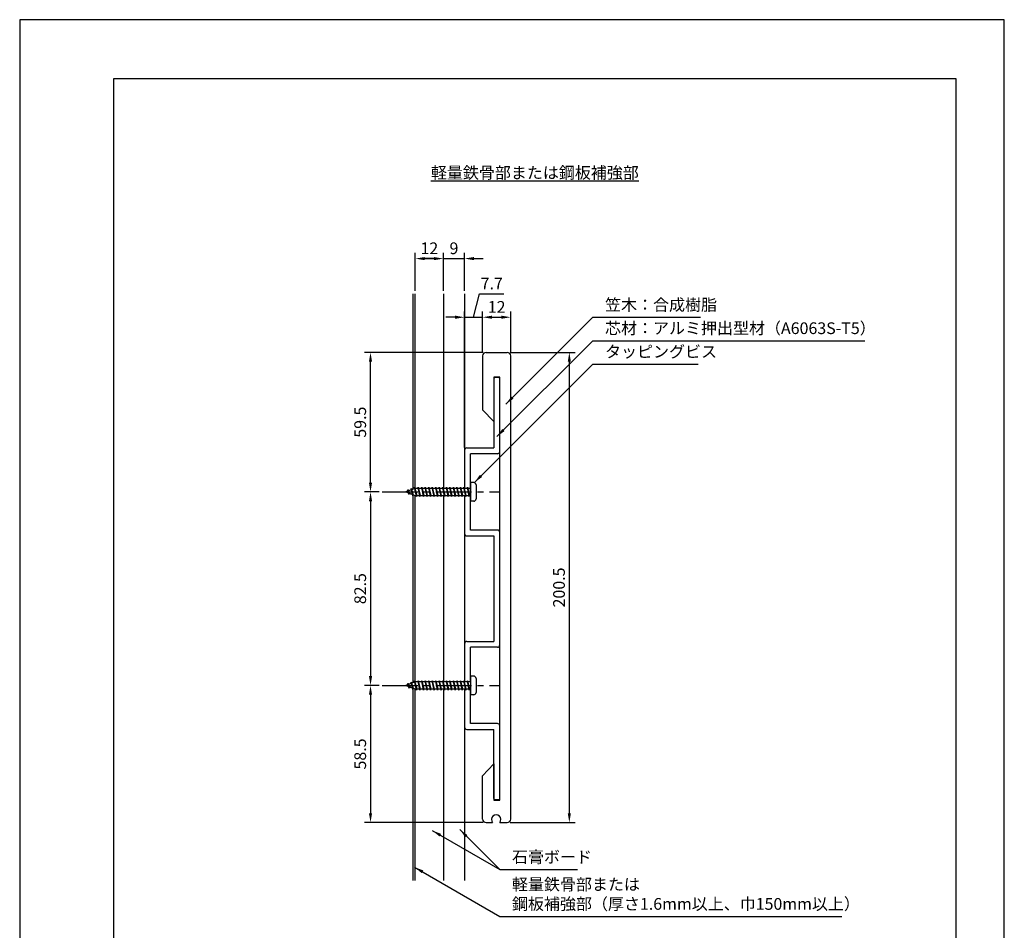
# Model space of a CAD drawing. Extents: x 0 to 420, y 0 to 594.
# Drawn here: x 0 to 420, y 206 to 594 of the extents above; entities that cross this region are included whole.
import ezdxf

# ---------------------------------------------------------------- set-up
doc = ezdxf.new("R2010")
doc.units = 0
doc.header["$LTSCALE"] = 0.4
doc.linetypes.add('CENTER2', pattern=[28.575, 19.05, -3.175, 3.175, -3.175])
doc.layers.get('DEFPOINTS').update_dxf_attribs({"linetype": 'CONTINUOUS'})
for name, color, linetype in [('BIS', 7, 'CONTINUOUS'), ('CENTER', 6, 'CENTER2'), ('DIMS', 1, 'CONTINUOUS'), ('GENKYO', 3, 'CONTINUOUS'), ('MODEL', 7, 'CONTINUOUS'), ('TEXT', 7, 'CONTINUOUS'), ('TITLE', 7, 'CONTINUOUS')]:
    doc.layers.add(name, color=color, linetype=linetype)
doc.styles.add('DIMS', font='romans.shx', dxfattribs={"width": 0.75, "bigfont": 'bigfont.shx'})
doc.styles.get("Standard").update_dxf_attribs({"font": 'romans.shx', "bigfont": 'bigfont.shx'})
doc.dimstyles.new('DIMS', dxfattribs={"dimscale": 0, "dimtxt": 2.5, "dimasz": 2, "dimexe": 1.25, "dimexo": 0.625, "dimtad": 1, "dimtxsty": 'DIMS', "dimcen": 0, "dimclrt": 7, "dimazin": 3, "dimtfac": 1, "dimtmove": 0, "dimatfit": 3})

# ---------------------------------------------------------------- blocks, each defined once
blk = doc.blocks.new('*D15')
at = {"layer": 'DEFPOINTS', "color": 0, "ltscale": 2}
for p in [(180.75, 492.12), (168.75, 477.12), (180.75, 477.12)]:
    blk.add_point(p, dxfattribs=at)
at = {"layer": 'DIMS', "color": 0, "ltscale": 2}
for p, q in [((168.75, 478.37), (168.75, 494.62)), ((172.75, 492.12), (176.75, 492.12)), ((180.75, 478.37), (180.75, 494.62))]:
    blk.add_line(p, q, dxfattribs=at)
for points in [[(172.75, 492.79), (172.75, 491.46), (168.75, 492.12)], [(176.75, 492.79), (176.75, 491.46), (180.75, 492.12)]]:
    blk.add_solid(points, dxfattribs=at)
at = {"layer": 'DIMS', "color": 7, "ltscale": 2, "insert": (174.75, 495.87), "char_height": 5, "attachment_point": 5, "style": 'DIMS'}
blk.add_mtext('12', dxfattribs=at)
blk = doc.blocks.new('*D16')
at = {"layer": 'DEFPOINTS', "color": 0, "ltscale": 2}
for p in [(209.45, 467.12), (197.45, 466.17), (209.45, 450.62)]:
    blk.add_point(p, dxfattribs=at)
at = {"layer": 'DIMS', "color": 0, "ltscale": 2}
for p, q in [((197.45, 467.42), (197.45, 469.62)), ((201.45, 467.12), (205.45, 467.12)), ((209.45, 451.87), (209.45, 469.62))]:
    blk.add_line(p, q, dxfattribs=at)
for points in [[(201.45, 467.79), (201.45, 466.46), (197.45, 467.12)], [(205.45, 467.79), (205.45, 466.46), (209.45, 467.12)]]:
    blk.add_solid(points, dxfattribs=at)
at = {"layer": 'DIMS', "color": 7, "ltscale": 2, "insert": (203.45, 470.87), "char_height": 5, "attachment_point": 5, "style": 'DIMS'}
blk.add_mtext('12', dxfattribs=at)
blk = doc.blocks.new('*D17')
at = {"layer": 'DEFPOINTS', "color": 0, "ltscale": 2}
for p in [(149.65, 452.12), (198.95, 452.12), (154.65, 392.62)]:
    blk.add_point(p, dxfattribs=at)
at = {"layer": 'DIMS', "color": 0, "ltscale": 2}
for p, q in [((197.7, 452.12), (147.15, 452.12)), ((149.65, 396.62), (149.65, 448.13)), ((153.4, 392.62), (147.15, 392.62))]:
    blk.add_line(p, q, dxfattribs=at)
for points in [[(148.98, 448.13), (150.32, 448.13), (149.65, 452.12)], [(148.98, 396.62), (150.32, 396.62), (149.65, 392.62)]]:
    blk.add_solid(points, dxfattribs=at)
at = {"layer": 'DIMS', "color": 7, "ltscale": 2, "insert": (145.9, 422.38), "char_height": 5, "attachment_point": 5, "rotation": 90, "style": 'DIMS'}
blk.add_mtext('59.5', dxfattribs=at)
blk = doc.blocks.new('*D18')
at = {"layer": 'DEFPOINTS', "color": 0, "ltscale": 2}
for p in [(154.65, 392.62), (149.65, 310.12), (154.65, 310.12)]:
    blk.add_point(p, dxfattribs=at)
at = {"layer": 'DIMS', "color": 0, "ltscale": 2}
for p, q in [((153.4, 392.62), (147.15, 392.62)), ((149.65, 388.63), (149.65, 314.12)), ((153.4, 310.12), (147.15, 310.12))]:
    blk.add_line(p, q, dxfattribs=at)
for points in [[(148.98, 388.63), (150.32, 388.63), (149.65, 392.62)], [(148.98, 314.12), (150.32, 314.12), (149.65, 310.12)]]:
    blk.add_solid(points, dxfattribs=at)
at = {"layer": 'DIMS', "color": 7, "ltscale": 2, "insert": (145.9, 351.38), "char_height": 5, "attachment_point": 5, "rotation": 90, "style": 'DIMS'}
blk.add_mtext('82.5', dxfattribs=at)
blk = doc.blocks.new('*D19')
at = {"layer": 'DEFPOINTS', "color": 0, "ltscale": 2}
for p in [(154.65, 310.12), (149.65, 251.62), (198.95, 251.62)]:
    blk.add_point(p, dxfattribs=at)
at = {"layer": 'DIMS', "color": 0, "ltscale": 2}
for p, q in [((153.4, 310.12), (147.15, 310.12)), ((149.65, 306.13), (149.65, 255.62)), ((197.7, 251.62), (147.15, 251.62))]:
    blk.add_line(p, q, dxfattribs=at)
for points in [[(148.98, 306.13), (150.32, 306.13), (149.65, 310.12)], [(148.98, 255.62), (150.32, 255.62), (149.65, 251.62)]]:
    blk.add_solid(points, dxfattribs=at)
at = {"layer": 'DIMS', "color": 7, "ltscale": 2, "insert": (145.9, 280.88), "char_height": 5, "attachment_point": 5, "rotation": 90, "style": 'DIMS'}
blk.add_mtext('58.5', dxfattribs=at)
blk = doc.blocks.new('*D20')
at = {"layer": 'DEFPOINTS', "color": 0, "ltscale": 2}
for p in [(197.45, 467.12), (197.45, 450.62), (189.75, 410.38)]:
    blk.add_point(p, dxfattribs=at)
at = {"layer": 'DIMS', "color": 0, "ltscale": 2}
for p, q in [((193.6, 467.12), (196.2, 477.12)), ((196.2, 477.12), (206.56, 477.12)), ((185.75, 467.12), (181.75, 467.12)), ((189.75, 411.62), (189.75, 469.62)), ((189.75, 467.12), (197.45, 467.12)), ((189.75, 467.12), (197.45, 467.12)), ((197.45, 451.87), (197.45, 469.62)), ((201.45, 467.12), (205.45, 467.12))]:
    blk.add_line(p, q, dxfattribs=at)
for points in [[(185.75, 467.79), (185.75, 466.46), (189.75, 467.12)], [(201.45, 467.79), (201.45, 466.46), (197.45, 467.12)]]:
    blk.add_solid(points, dxfattribs=at)
at = {"layer": 'DIMS', "color": 7, "ltscale": 2, "insert": (201.38, 480.87), "char_height": 5, "attachment_point": 5, "style": 'DIMS'}
blk.add_mtext('7.7', dxfattribs=at)
blk = doc.blocks.new('*D21')
at = {"layer": 'DEFPOINTS', "color": 0, "ltscale": 2}
for p in [(209.45, 467.12), (197.45, 450.62), (209.45, 450.62)]:
    blk.add_point(p, dxfattribs=at)
at = {"layer": 'DIMS', "color": 0, "ltscale": 2}
for p, q in [((197.45, 451.87), (197.45, 469.62)), ((201.45, 467.12), (205.45, 467.12)), ((209.45, 451.87), (209.45, 469.62))]:
    blk.add_line(p, q, dxfattribs=at)
for points in [[(201.45, 467.79), (201.45, 466.46), (197.45, 467.12)], [(205.45, 467.79), (205.45, 466.46), (209.45, 467.12)]]:
    blk.add_solid(points, dxfattribs=at)
at = {"layer": 'DIMS', "color": 7, "ltscale": 2, "insert": (203.45, 470.87), "char_height": 5, "attachment_point": 5, "style": 'DIMS'}
blk.add_mtext('12', dxfattribs=at)
blk = doc.blocks.new('*D22')
at = {"layer": 'DEFPOINTS', "color": 0, "ltscale": 2}
for p in [(207.95, 452.12), (207.95, 251.62), (234.45, 251.62)]:
    blk.add_point(p, dxfattribs=at)
at = {"layer": 'DIMS', "color": 0, "ltscale": 2}
for p, q in [((209.2, 452.12), (236.95, 452.12)), ((234.45, 448.13), (234.45, 255.62)), ((209.2, 251.62), (236.95, 251.62))]:
    blk.add_line(p, q, dxfattribs=at)
for points in [[(233.78, 448.13), (235.12, 448.13), (234.45, 452.12)], [(233.78, 255.62), (235.12, 255.62), (234.45, 251.62)]]:
    blk.add_solid(points, dxfattribs=at)
at = {"layer": 'DIMS', "color": 7, "ltscale": 2, "insert": (230.7, 351.88), "char_height": 5, "attachment_point": 5, "rotation": 90, "style": 'DIMS'}
blk.add_mtext('200.5', dxfattribs=at)
blk = doc.blocks.new('*D23')
at = {"layer": 'DEFPOINTS', "color": 0, "ltscale": 2}
for p in [(189.75, 492.12), (180.75, 477.12), (189.75, 477.12)]:
    blk.add_point(p, dxfattribs=at)
at = {"layer": 'DIMS', "color": 0, "ltscale": 2}
for p, q in [((176.75, 492.12), (172.75, 492.12)), ((180.75, 478.37), (180.75, 494.62)), ((180.75, 492.12), (189.75, 492.12)), ((189.75, 478.37), (189.75, 494.62)), ((193.75, 492.12), (197.75, 492.12))]:
    blk.add_line(p, q, dxfattribs=at)
for points in [[(176.75, 492.79), (176.75, 491.46), (180.75, 492.12)], [(193.75, 492.79), (193.75, 491.46), (189.75, 492.12)]]:
    blk.add_solid(points, dxfattribs=at)
at = {"layer": 'DIMS', "color": 7, "ltscale": 2, "insert": (185.25, 495.87), "char_height": 5, "attachment_point": 5, "style": 'DIMS'}
blk.add_mtext('9', dxfattribs=at)

msp = doc.modelspace()

# ---------------------------------------------------------------- linework, layer by layer
at = {"layer": 'BIS', "ltscale": 2}
for p, q in [((192.25, 396.625), (192.25, 388.625)), ((193.65, 396.625), (192.25, 396.625)), ((192.25, 393.125), (192.25, 394.865)), ((194.65, 395.625), (194.65, 389.625)), ((168.65, 394.125), (164.65, 392.625)), ((164.65, 392.625), (168.65, 391.125)), ((165.5, 393.478), (165.075, 392.784)), ((165.5, 393.478), (166.391, 391.972)), ((165.5, 393.478), (165.853, 393.076)), ((166.25, 391.491), (165.5, 393.478)), ((166.25, 391.491), (165.78, 392.201)), ((166.391, 391.972), (166.25, 391.491)), ((167, 394.04), (166.823, 393.44)), ((167, 394.04), (167.848, 391.426)), ((167, 394.04), (167.236, 393.595)), ((167.75, 390.928), (167, 394.04)), ((167.467, 391.569), (167.75, 390.928)), ((167.848, 391.426), (167.75, 390.928)), ((168.474, 394.593), (168.36, 394.016)), ((169.25, 390.625), (168.474, 394.593)), ((168.474, 394.593), (169.344, 391.125)), ((168.5, 394.462), (168.638, 394.125)), ((192.25, 394.125), (168.65, 394.125)), ((168.65, 391.125), (192.25, 391.125)), ((169.063, 391.125), (169.25, 390.625)), ((169.344, 391.125), (169.25, 390.625)), ((170, 394.625), (169.906, 394.125)), ((170, 394.625), (170.188, 394.125)), ((170.75, 390.625), (170, 394.625)), ((170, 394.625), (170.844, 391.125)), ((170.563, 391.125), (170.75, 390.625)), ((170.844, 391.125), (170.75, 390.625)), ((171.5, 394.625), (171.406, 394.125)), ((171.5, 394.625), (171.688, 394.125)), ((172.25, 390.625), (171.5, 394.625)), ((171.5, 394.625), (172.344, 391.125)), ((172.063, 391.125), (172.25, 390.625)), ((172.344, 391.125), (172.25, 390.625)), ((173, 394.625), (172.906, 394.125)), ((173, 394.625), (173.188, 394.125)), ((173.75, 390.625), (173, 394.625)), ((173, 394.625), (173.844, 391.125)), ((173.563, 391.125), (173.75, 390.625)), ((173.844, 391.125), (173.75, 390.625)), ((174.5, 394.625), (174.406, 394.125)), ((174.5, 394.625), (174.688, 394.125)), ((175.25, 390.625), (174.5, 394.625)), ((174.5, 394.625), (175.344, 391.125)), ((175.063, 391.125), (175.25, 390.625)), ((175.344, 391.125), (175.25, 390.625)), ((176, 394.625), (175.906, 394.125)), ((176, 394.625), (176.188, 394.125)), ((176.75, 390.625), (176, 394.625)), ((176, 394.625), (176.844, 391.125)), ((176.563, 391.125), (176.75, 390.625)), ((176.844, 391.125), (176.75, 390.625)), ((177.5, 394.625), (177.406, 394.125)), ((177.5, 394.625), (177.688, 394.125)), ((178.25, 390.625), (177.5, 394.625)), ((177.5, 394.625), (178.344, 391.125)), ((178.063, 391.125), (178.25, 390.625)), ((178.344, 391.125), (178.25, 390.625)), ((179, 394.625), (178.906, 394.125)), ((179, 394.625), (179.188, 394.125)), ((179.75, 390.625), (179, 394.625)), ((179, 394.625), (179.844, 391.125)), ((179.563, 391.125), (179.75, 390.625)), ((179.844, 391.125), (179.75, 390.625)), ((180.5, 394.625), (180.406, 394.125)), ((180.5, 394.625), (180.688, 394.125)), ((181.25, 390.625), (180.5, 394.625)), ((180.5, 394.625), (181.344, 391.125)), ((181.063, 391.125), (181.25, 390.625)), ((181.344, 391.125), (181.25, 390.625)), ((182, 394.625), (181.906, 394.125)), ((182, 394.625), (182.188, 394.125)), ((182.75, 390.625), (182, 394.625)), ((182, 394.625), (182.844, 391.125)), ((182.563, 391.125), (182.75, 390.625)), ((182.844, 391.125), (182.75, 390.625)), ((183.5, 394.625), (183.406, 394.125)), ((183.5, 394.625), (183.688, 394.125)), ((184.25, 390.625), (183.5, 394.625)), ((183.5, 394.625), (184.344, 391.125)), ((184.063, 391.125), (184.25, 390.625)), ((184.344, 391.125), (184.25, 390.625)), ((185, 394.625), (184.906, 394.125)), ((185, 394.625), (185.188, 394.125)), ((185.75, 390.625), (185, 394.625)), ((185, 394.625), (185.844, 391.125)), ((185.563, 391.125), (185.75, 390.625)), ((185.844, 391.125), (185.75, 390.625)), ((186.5, 394.625), (186.406, 394.125)), ((186.5, 394.625), (186.688, 394.125)), ((187.25, 390.625), (186.5, 394.625)), ((186.5, 394.625), (187.344, 391.125)), ((187.063, 391.125), (187.25, 390.625)), ((187.344, 391.125), (187.25, 390.625)), ((188, 394.625), (187.906, 394.125)), ((188, 394.625), (188.188, 394.125)), ((188.75, 390.625), (188, 394.625)), ((188, 394.625), (188.844, 391.125)), ((188.563, 391.125), (188.75, 390.625)), ((188.844, 391.125), (188.75, 390.625)), ((189.5, 394.625), (189.406, 394.125)), ((189.5, 394.625), (189.688, 394.125)), ((190.25, 390.625), (189.5, 394.625)), ((189.5, 394.625), (190.344, 391.125)), ((190.063, 391.125), (190.25, 390.625)), ((190.344, 391.125), (190.25, 390.625)), ((191, 394.625), (190.906, 394.125)), ((191, 394.625), (191.188, 394.125)), ((191.75, 390.625), (191, 394.625)), ((191, 394.625), (191.844, 391.125)), ((191.563, 391.125), (191.75, 390.625)), ((191.844, 391.125), (191.75, 390.625)), ((192.25, 390.486), (192.25, 392.125)), ((193.65, 388.625), (192.25, 388.625)), ((168.65, 311.625), (164.65, 310.125)), ((165.5, 310.978), (165.075, 310.284)), ((165.5, 310.978), (166.391, 309.472)), ((165.5, 310.978), (165.853, 310.576)), ((166.25, 308.991), (165.5, 310.978)), ((167, 311.54), (166.823, 310.94)), ((167, 311.54), (167.236, 311.095)), ((167, 311.54), (167.848, 308.926)), ((167.75, 308.428), (167, 311.54)), ((168.474, 312.093), (168.36, 311.516)), ((168.474, 312.093), (169.344, 308.625)), ((169.25, 308.125), (168.474, 312.093)), ((168.5, 311.962), (168.638, 311.625)), ((192.25, 311.625), (168.65, 311.625)), ((170, 312.125), (169.906, 311.625)), ((170, 312.125), (170.188, 311.625)), ((170, 312.125), (170.844, 308.625)), ((170.75, 308.125), (170, 312.125)), ((171.5, 312.125), (171.406, 311.625)), ((171.5, 312.125), (171.688, 311.625)), ((171.5, 312.125), (172.344, 308.625)), ((172.25, 308.125), (171.5, 312.125)), ((173, 312.125), (172.906, 311.625)), ((173, 312.125), (173.188, 311.625)), ((173, 312.125), (173.844, 308.625)), ((173.75, 308.125), (173, 312.125)), ((174.5, 312.125), (174.406, 311.625)), ((174.5, 312.125), (174.688, 311.625)), ((174.5, 312.125), (175.344, 308.625)), ((175.25, 308.125), (174.5, 312.125)), ((176, 312.125), (175.906, 311.625)), ((176, 312.125), (176.188, 311.625)), ((176, 312.125), (176.844, 308.625)), ((176.75, 308.125), (176, 312.125)), ((177.5, 312.125), (177.406, 311.625)), ((177.5, 312.125), (177.688, 311.625)), ((177.5, 312.125), (178.344, 308.625)), ((178.25, 308.125), (177.5, 312.125)), ((179, 312.125), (178.906, 311.625)), ((179, 312.125), (179.188, 311.625)), ((179, 312.125), (179.844, 308.625)), ((179.75, 308.125), (179, 312.125)), ((180.5, 312.125), (180.406, 311.625)), ((180.5, 312.125), (180.688, 311.625)), ((180.5, 312.125), (181.344, 308.625)), ((181.25, 308.125), (180.5, 312.125)), ((182, 312.125), (181.906, 311.625)), ((182, 312.125), (182.188, 311.625)), ((182, 312.125), (182.844, 308.625)), ((182.75, 308.125), (182, 312.125)), ((183.5, 312.125), (183.406, 311.625)), ((183.5, 312.125), (183.688, 311.625)), ((183.5, 312.125), (184.344, 308.625)), ((184.25, 308.125), (183.5, 312.125)), ((185, 312.125), (184.906, 311.625)), ((185, 312.125), (185.188, 311.625)), ((185, 312.125), (185.844, 308.625)), ((185.75, 308.125), (185, 312.125)), ((186.5, 312.125), (186.406, 311.625)), ((186.5, 312.125), (186.688, 311.625)), ((186.5, 312.125), (187.344, 308.625)), ((187.25, 308.125), (186.5, 312.125)), ((188, 312.125), (187.906, 311.625)), ((188, 312.125), (188.188, 311.625)), ((188, 312.125), (188.844, 308.625)), ((188.75, 308.125), (188, 312.125)), ((189.5, 312.125), (189.406, 311.625)), ((189.5, 312.125), (189.688, 311.625)), ((189.5, 312.125), (190.344, 308.625)), ((190.25, 308.125), (189.5, 312.125)), ((191, 312.125), (190.906, 311.625)), ((191, 312.125), (191.188, 311.625)), ((191, 312.125), (191.844, 308.625)), ((191.75, 308.125), (191, 312.125)), ((192.25, 314.125), (192.25, 306.125)), ((193.65, 314.125), (192.25, 314.125)), ((194.65, 313.125), (194.65, 307.125)), ((164.65, 310.125), (168.65, 308.625)), ((166.25, 308.991), (165.78, 309.701)), ((166.391, 309.472), (166.25, 308.991)), ((167.467, 309.069), (167.75, 308.428)), ((167.848, 308.926), (167.75, 308.428)), ((168.65, 308.625), (192.25, 308.625)), ((169.063, 308.625), (169.25, 308.125)), ((169.344, 308.625), (169.25, 308.125)), ((170.563, 308.625), (170.75, 308.125)), ((170.844, 308.625), (170.75, 308.125)), ((172.063, 308.625), (172.25, 308.125)), ((172.344, 308.625), (172.25, 308.125)), ((173.563, 308.625), (173.75, 308.125)), ((173.844, 308.625), (173.75, 308.125)), ((175.063, 308.625), (175.25, 308.125)), ((175.344, 308.625), (175.25, 308.125)), ((176.563, 308.625), (176.75, 308.125)), ((176.844, 308.625), (176.75, 308.125)), ((178.063, 308.625), (178.25, 308.125)), ((178.344, 308.625), (178.25, 308.125)), ((179.563, 308.625), (179.75, 308.125)), ((179.844, 308.625), (179.75, 308.125)), ((181.063, 308.625), (181.25, 308.125)), ((181.344, 308.625), (181.25, 308.125)), ((182.563, 308.625), (182.75, 308.125)), ((182.844, 308.625), (182.75, 308.125)), ((184.063, 308.625), (184.25, 308.125)), ((184.344, 308.625), (184.25, 308.125)), ((185.563, 308.625), (185.75, 308.125)), ((185.844, 308.625), (185.75, 308.125)), ((187.063, 308.625), (187.25, 308.125)), ((187.344, 308.625), (187.25, 308.125)), ((188.563, 308.625), (188.75, 308.125)), ((188.844, 308.625), (188.75, 308.125)), ((190.063, 308.625), (190.25, 308.125)), ((190.344, 308.625), (190.25, 308.125)), ((191.563, 308.625), (191.75, 308.125)), ((191.844, 308.625), (191.75, 308.125)), ((193.65, 306.125), (192.25, 306.125))]:
    msp.add_line(p, q, dxfattribs=at)
for centre, start, end in [((193.65, 395.625), 0, 90), ((193.65, 389.625), 270, 0), ((193.65, 313.125), 0, 90), ((193.65, 307.125), 270, 0)]:
    msp.add_arc(centre, 1, start, end, dxfattribs=at)
at = {"layer": 'CENTER', "ltscale": 2}
for p, q in [((154.65, 392.625), (204.65, 392.625)), ((154.65, 310.125), (204.65, 310.125))]:
    msp.add_line(p, q, dxfattribs=at)
at = {"layer": 'DEFPOINTS'}
msp.add_lwpolyline([(0, 0), (420, 0), (420, 594), (0, 594)], close=True, dxfattribs=at)
at = {"layer": 'GENKYO', "ltscale": 2}
for p, q in [((167.75, 477.125), (167.75, 393.787)), ((168.75, 394.125), (168.75, 477.125)), ((180.75, 477.125), (180.75, 394.125)), ((189.75, 477.125), (189.75, 394.125)), ((167.75, 390.928), (167.75, 311.287)), ((168.75, 311.625), (168.75, 391.125)), ((180.75, 391.125), (180.75, 311.625)), ((189.75, 391.125), (189.75, 311.625)), ((167.75, 308.428), (167.75, 226.875)), ((168.75, 226.875), (168.75, 308.625)), ((180.75, 308.625), (180.75, 226.875)), ((189.75, 308.625), (189.75, 226.875))]:
    msp.add_line(p, q, dxfattribs=at)
at = {"layer": 'MODEL', "ltscale": 2}
for p, q in [((197.45, 450.625), (197.45, 427.625)), ((198.95, 452.125), (207.95, 452.125)), ((209.45, 253.125), (209.45, 450.625)), ((202.25, 441.625), (202.25, 422.625)), ((204.75, 441.625), (202.25, 441.625)), ((204.25, 441.375), (202.75, 441.375)), ((204.75, 261.125), (204.75, 441.625)), ((202.25, 440.875), (202.25, 411.375)), ((204.75, 409.875), (204.75, 440.875)), ((202.25, 422.625), (197.45, 427.625)), ((189.75, 410.375), (189.75, 394.125)), ((190.75, 411.375), (202.25, 411.375)), ((203.75, 408.875), (192.25, 408.875)), ((192.25, 394.125), (192.25, 408.875)), ((189.75, 391.125), (189.75, 374.875)), ((192.25, 376.375), (192.25, 391.125)), ((190.75, 373.875), (202.25, 373.875)), ((203.75, 376.375), (192.25, 376.375)), ((202.25, 373.875), (202.25, 328.875)), ((189.75, 327.875), (189.75, 311.625)), ((190.75, 328.875), (202.25, 328.875)), ((192.25, 311.625), (192.25, 326.375)), ((203.75, 326.375), (192.25, 326.375)), ((189.75, 308.625), (189.75, 292.375)), ((192.25, 293.875), (192.25, 308.625)), ((190.75, 291.375), (202.25, 291.375)), ((203.75, 293.875), (192.25, 293.875)), ((202.25, 261.875), (202.25, 291.375)), ((197.45, 271.625), (202.25, 276.625)), ((202.25, 276.625), (202.25, 261.125)), ((197.45, 253.125), (197.45, 271.625)), ((202.25, 261.125), (204.75, 261.125)), ((204.25, 261.375), (202.75, 261.375)), ((198.95, 251.625), (201.75, 251.625)), ((204.75, 251.625), (207.95, 251.625))]:
    msp.add_line(p, q, dxfattribs=at)
for centre, radius, start, end in [((198.95, 450.625), 1.5, 90, 180), ((207.95, 450.625), 1.5, 0, 90), ((202.75, 440.875), 0.5, 90, 180), ((204.25, 440.875), 0.5, 0, 90), ((190.75, 410.375), 1, 90, 180), ((203.75, 409.875), 1, 270, 0), ((190.75, 374.875), 1, 180, 270), ((203.75, 375.375), 1, 0, 90), ((190.75, 327.875), 1, 90, 180), ((203.75, 327.375), 1, 270, 0), ((190.75, 292.375), 1, 180, 270), ((203.75, 292.875), 1, 0, 90), ((202.75, 261.875), 0.5, 180, 270), ((204.25, 261.875), 0.5, 270, 0), ((198.95, 253.125), 1.5, 180, 270), ((203.25, 252.948), 2, 318.59038, 221.40962), ((207.95, 253.125), 1.5, 270, 0)]:
    msp.add_arc(centre, radius, start, end, dxfattribs=at)
at = {"layer": 'TITLE'}
msp.add_lwpolyline([(40, 25.25), (399.5, 25.25), (399.5, 568.75), (40, 568.75)], close=True, dxfattribs=at)

# ---------------------------------------------------------------- texts
at = {"layer": 'DIMS', "color": 7, "ltscale": 2, "char_height": 5, "attachment_point": 7}
for s, insert in [('笠木：合成樹脂', (249.7, 468.375)), ('芯材：アルミ押出型材（A6063S-T5）', (249.7, 458.375)), ('タッピングビス', (249.7, 448.375)), ('石膏ボード', (210, 232.875)), ('軽量鉄骨部または\\P鋼板補強部（厚さ1.6mm以上、巾150mm以上）', (210, 212.875))]:
    msp.add_mtext(s, dxfattribs=dict(at, insert=insert))
at = {"layer": 'TEXT', "ltscale": 2, "insert": (219.75, 528.75), "char_height": 5, "width": 85.553, "attachment_point": 5}
msp.add_mtext('{\\L軽量鉄骨部または鋼板補強部}', dxfattribs=at)

# ---------------------------------------------------------------- dimensions: what is measured, and where the dimension line sits
at = {"layer": 'DIMS', "ltscale": 2}
for base, p1, p2, override, picture, middle in [((180.75, 492.125), (168.75, 477.125), (180.75, 477.125), {"dimscale": 2}, '*D15', (174.75, 495.875)), ((189.75, 492.125), (180.75, 477.125), (189.75, 477.125), {"dimscale": 2}, '*D23', (185.25, 495.875)), ((209.45, 467.125), (197.45, 466.17), (209.45, 450.625), {"dimscale": 2}, '*D16', (203.45, 470.875)), ((209.45, 467.125), (197.45, 450.625), (209.45, 450.625), {"dimscale": 2, "dimtmove": 1}, '*D21', (203.45, 470.875))]:
    dim = msp.add_linear_dim(base=base, p1=p1, p2=p2, dimstyle='DIMS', override=override, dxfattribs=at)
    dim.commit()
    dim.dimension.update_dxf_attribs({"geometry": picture, "text_midpoint": middle})
dim = msp.add_linear_dim(base=(197.45, 467.125), p1=(189.75, 410.375), p2=(197.45, 450.625), dimstyle='DIMS', override={"dimscale": 2, "dimtmove": 1}, dxfattribs=at)
dim.commit()
dim.dimension.update_dxf_attribs({"geometry": '*D20', "text_midpoint": (197.45, 477.125), "dimtype": 160})
for base, p1, p2, override, picture, middle in [((149.65, 452.125), (154.65, 392.625), (198.95, 452.125), {"dimscale": 2, "dimdec": 1}, '*D17', (145.9, 422.375)), ((234.45, 251.625), (207.95, 452.125), (207.95, 251.625), {"dimscale": 2}, '*D22', (230.7, 351.875)), ((149.65, 310.125), (154.65, 392.625), (154.65, 310.125), {"dimscale": 2, "dimdec": 1}, '*D18', (145.9, 351.375)), ((149.65, 251.625), (154.65, 310.125), (198.95, 251.625), {"dimscale": 2, "dimdec": 1}, '*D19', (145.9, 280.875))]:
    dim = msp.add_linear_dim(base=base, p1=p1, p2=p2, angle=90, dimstyle='DIMS', override=override, dxfattribs=at)
    dim.commit()
    dim.dimension.update_dxf_attribs({"geometry": picture, "text_midpoint": middle})

# ---------------------------------------------------------------- leaders
at = {"layer": 'DIMS', "ltscale": 2, "annotation_type": 0, "has_hookline": 1, "hookline_direction": 0}
for points, text_width in [([(207.348, 430.023), (244.45, 467.125), (248.45, 467.125)], 40.667), ([(203.515, 416.19), (244.45, 457.125), (248.45, 457.125)], 110.857), ([(193.941, 396.616), (244.45, 447.125), (248.45, 447.125)], 39.667), ([(187.738, 248.637), (204.75, 231.625), (208.75, 231.625)], 28), ([(168.35, 232.641), (204.75, 211.625), (208.75, 211.625)], 140.762)]:
    msp.add_leader(points, dimstyle='DIMS', override={"dimscale": 2}, dxfattribs=dict(at, text_width=text_width))
at = {"layer": 'DIMS', "ltscale": 2}
msp.add_leader([(175.977, 248.237), (204.75, 231.625)], dimstyle='DIMS', override={"dimscale": 2, "dimtad": 0}, dxfattribs=at)

doc.saveas('drawing.dxf')
